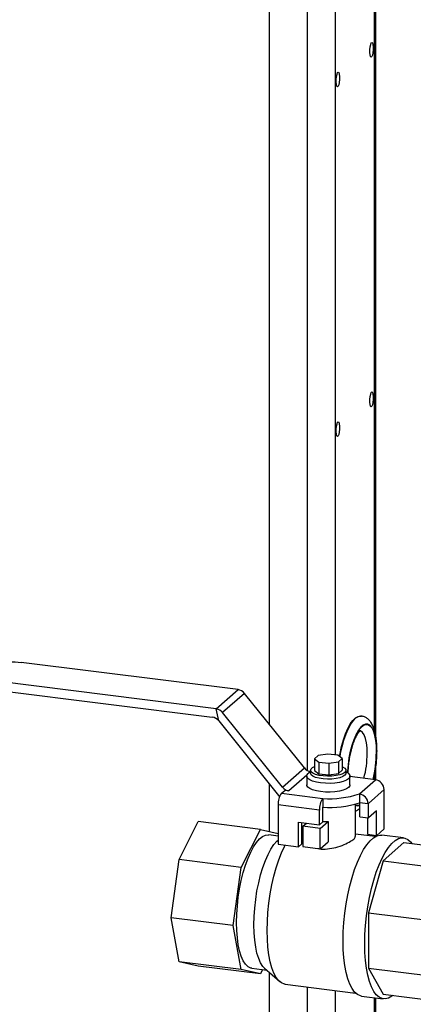
# Model space of a CAD drawing. Units: millimetres. Extents: x 4 to 416, y 4 to 293.
# Drawn here: x 315 to 330, y 182 to 218 of the extents above; entities that cross this region are included whole.
import ezdxf

# ---------------------------------------------------------------- set-up
doc = ezdxf.new("R2010")
doc.units = ezdxf.units.MM

msp = doc.modelspace()

# ---------------------------------------------------------------- linework, layer by layer
at = {"color": 7, "linetype": 'Continuous', "lineweight": 25}
for p, q in [((324.343, 192.159), (324.343, 225.066)), ((325.695, 225.016), (325.695, 190.513)), ((326.697, 224.799), (326.697, 191.068)), ((328.111, 191.953), (328.111, 224.852)), ((328.162, 191.741), (328.162, 224.889)), ((323.209, 193.416), (315.414, 194.398)), ((322.424, 192.723), (314.629, 193.705)), ((314.629, 193.391), (322.285, 192.426)), ((322.424, 192.723), (323.209, 193.416)), ((323.441, 193.283), (322.656, 192.59)), ((325.594, 190.601), (323.441, 193.283)), ((322.517, 192.293), (322.424, 192.723)), ((324.808, 189.908), (322.656, 192.59)), ((322.517, 192.293), (324.669, 189.611)), ((327.642, 192.467), (327.621, 192.469)), ((326.093, 191.048), (325.959, 190.93)), ((325.959, 190.93), (326.115, 190.814)), ((325.959, 190.93), (325.959, 190.511)), ((326.439, 191.1), (326.093, 191.048)), ((326.115, 190.814), (326.47, 190.77)), ((326.115, 190.814), (326.115, 190.395)), ((326.794, 191.056), (326.439, 191.1)), ((326.47, 190.77), (326.816, 190.822)), ((326.95, 190.94), (326.794, 191.056)), ((326.816, 190.822), (326.95, 190.94)), ((326.816, 190.822), (326.816, 190.403)), ((326.95, 190.94), (326.95, 190.521)), ((324.808, 189.908), (325.594, 190.601)), ((325.815, 190.461), (325.757, 190.421)), ((325.815, 190.516), (325.815, 190.411)), ((325.959, 190.511), (326.115, 190.395)), ((326.47, 190.77), (326.47, 190.351)), ((326.816, 190.403), (326.95, 190.521)), ((327.093, 190.411), (327.093, 190.516)), ((327.152, 190.421), (327.093, 190.461)), ((328.162, 190.173), (328.162, 190.611)), ((325.684, 190.342), (325.04, 189.774)), ((325.677, 190.306), (325.677, 189.992)), ((326.115, 190.395), (326.47, 190.351)), ((326.47, 190.351), (326.816, 190.403)), ((327.232, 189.992), (327.232, 190.306)), ((328.146, 190.175), (327.232, 190.29)), ((327.57, 189.667), (328.146, 190.175)), ((328.111, 190.179), (328.111, 190.307)), ((324.343, 188.318), (324.343, 190.017)), ((324.769, 189.69), (324.887, 189.794)), ((325.04, 189.774), (324.887, 189.794)), ((328.458, 189.821), (327.898, 189.328)), ((328.458, 188.407), (328.458, 189.821)), ((324.769, 189.69), (326.255, 189.503)), ((326.255, 189.503), (326.255, 189.188)), ((327.57, 189.667), (327.57, 189.353)), ((326.138, 189.084), (324.651, 189.272)), ((324.651, 189.272), (324.651, 187.857)), ((326.138, 188.561), (326.138, 189.084)), ((326.255, 188.664), (326.255, 189.188)), ((327.427, 188.136), (327.427, 189.305)), ((327.882, 189.313), (327.57, 189.353)), ((327.587, 188.843), (327.587, 189.351)), ((327.898, 189.328), (327.882, 189.313)), ((327.898, 188.804), (327.898, 189.328)), ((328.183, 189.055), (327.898, 188.804)), ((328.183, 188.165), (328.183, 189.055)), ((327.587, 188.843), (327.898, 188.804)), ((327.871, 188.204), (327.871, 188.807)), ((321.089, 187.306), (321.777, 188.673)), ((324.012, 188.392), (321.777, 188.673)), ((323.323, 187.024), (324.012, 188.392)), ((324.012, 188.392), (324.651, 188.25)), ((325.379, 188.656), (326.138, 188.561)), ((325.379, 187.766), (325.379, 188.656)), ((325.497, 187.87), (325.497, 188.641)), ((325.543, 188.508), (325.67, 188.619)), ((326.167, 188.429), (325.543, 188.508)), ((325.543, 188.508), (325.543, 187.775)), ((326.138, 188.561), (326.255, 188.664)), ((326.167, 188.429), (326.443, 188.673)), ((326.167, 187.696), (326.167, 188.429)), ((326.443, 188.673), (326.443, 187.94)), ((328.183, 188.165), (328.458, 188.407)), ((324.651, 188.151), (324.314, 188.193)), ((328.139, 188.131), (327.427, 188.221)), ((328.183, 188.165), (327.871, 188.204)), ((328.111, 188.135), (328.111, 188.174)), ((328.162, 188.143), (328.162, 188.167)), ((329.157, 188.087), (328.378, 188.185)), ((324.651, 187.857), (325.379, 187.766)), ((325.379, 187.766), (325.497, 187.87)), ((325.543, 187.775), (326.167, 187.696)), ((326.167, 187.696), (326.443, 187.94)), ((329.166, 187.921), (328.42, 187.263)), ((329.166, 187.921), (331.4, 187.639)), ((320.804, 185.218), (321.089, 187.306)), ((323.323, 187.024), (321.089, 187.306)), ((323.038, 184.937), (323.323, 187.024)), ((328.42, 187.263), (327.893, 185.393)), ((328.42, 187.263), (330.655, 186.982)), ((323.038, 184.937), (320.804, 185.218)), ((321.089, 183.634), (320.804, 185.218)), ((327.893, 185.393), (330.128, 185.112)), ((327.893, 185.393), (327.893, 183.406)), ((323.323, 183.352), (323.038, 184.937)), ((323.323, 183.352), (321.089, 183.634)), ((321.777, 183.48), (321.089, 183.634)), ((324.012, 183.199), (321.777, 183.48)), ((323.71, 183.398), (324.244, 183.33)), ((324.164, 183.401), (324.707, 182.923)), ((327.893, 183.406), (328.42, 182.465)), ((327.893, 183.406), (330.128, 183.124)), ((324.012, 183.199), (323.323, 183.352)), ((324.088, 183.35), (324.012, 183.199)), ((324.343, 172.315), (324.343, 183.243)), ((324.905, 182.827), (327.43, 182.509)), ((325.695, 182.728), (325.695, 172.459)), ((326.697, 182.601), (326.697, 175.222)), ((327.649, 182.397), (328.428, 182.299)), ((328.111, 176.469), (328.111, 182.339)), ((328.162, 176.424), (328.162, 182.333)), ((328.42, 182.465), (330.655, 182.184))]:
    msp.add_line(p, q, dxfattribs=at)
at = {"color": 7, "linetype": 'Continuous', "lineweight": 25, "flags": 128}
for points in [[(314.629, 193.705), (314.433, 193.737), (314.261, 193.782), (314.117, 193.836), (314.009, 193.899), (313.939, 193.968), (313.911, 194.04), (313.926, 194.112), (313.982, 194.182), (314.079, 194.248), (314.212, 194.305), (314.376, 194.353), (314.564, 194.389), (314.771, 194.412), (314.987, 194.422), (315.204, 194.417), (315.414, 194.398)], [(326.858, 191.009), (326.877, 191.118), (326.931, 191.371), (326.996, 191.609), (327.071, 191.827), (327.153, 192.019), (327.242, 192.182), (327.334, 192.311), (327.428, 192.403), (327.521, 192.457), (327.612, 192.47), (327.621, 192.469)], [(326.876, 190.995), (326.897, 191.115), (326.952, 191.368), (327.017, 191.606), (327.091, 191.824), (327.174, 192.016), (327.262, 192.179), (327.355, 192.308), (327.449, 192.401), (327.542, 192.454), (327.633, 192.468), (327.642, 192.467)], [(328.188, 191.176), (328.18, 191.399), (328.159, 191.604), (328.124, 191.785), (328.077, 191.936), (328.019, 192.054), (327.95, 192.135), (327.874, 192.178), (327.793, 192.181), (327.707, 192.143), (327.621, 192.067), (327.536, 191.954), (327.454, 191.807), (327.378, 191.63), (327.31, 191.429), (327.251, 191.207), (327.204, 190.973), (327.169, 190.731), (327.148, 190.489), (327.145, 190.426)], [(327.15, 190.422), (327.154, 190.491), (327.175, 190.731), (327.209, 190.97), (327.256, 191.202), (327.314, 191.42), (327.381, 191.62), (327.456, 191.795), (327.537, 191.94), (327.621, 192.052), (327.707, 192.127), (327.791, 192.164), (327.872, 192.161), (327.947, 192.119), (328.015, 192.039), (328.073, 191.922), (328.119, 191.773), (328.154, 191.594), (328.175, 191.392), (328.182, 191.171)], [(327.852, 191.121), (327.845, 191.324), (327.823, 191.507), (327.788, 191.664), (327.741, 191.79), (327.683, 191.88), (327.615, 191.932), (327.577, 191.943)], [(327.052, 190.441), (326.977, 190.393), (326.869, 190.354), (326.735, 190.325), (326.584, 190.307), (326.424, 190.303), (326.266, 190.312), (326.121, 190.334), (325.996, 190.368), (325.899, 190.41), (325.838, 190.46), (325.816, 190.513), (325.833, 190.566), (325.89, 190.616), (325.959, 190.65)], [(326.95, 190.65), (326.965, 190.644), (327.045, 190.597), (327.087, 190.546), (327.089, 190.493), (327.052, 190.441)], [(327.182, 190.215), (327.102, 190.163), (326.991, 190.119), (326.852, 190.084), (326.693, 190.06), (326.522, 190.048), (326.348, 190.05), (326.179, 190.064), (326.024, 190.09), (325.891, 190.128), (325.786, 190.174), (325.714, 190.227), (325.68, 190.284), (325.684, 190.342), (325.727, 190.398), (325.757, 190.421)], [(327.052, 190.336), (326.977, 190.289), (326.869, 190.249), (326.735, 190.22), (326.584, 190.203), (326.424, 190.198), (326.266, 190.208), (326.121, 190.23), (325.996, 190.263), (325.899, 190.306), (325.838, 190.355), (325.816, 190.408), (325.815, 190.411)], [(327.093, 190.411), (327.089, 190.388), (327.052, 190.336)], [(327.152, 190.421), (327.195, 190.386), (327.229, 190.329), (327.225, 190.271), (327.182, 190.215)], [(327.182, 189.901), (327.102, 189.849), (326.991, 189.804), (326.852, 189.769), (326.693, 189.745), (326.522, 189.734), (326.348, 189.735), (326.179, 189.75), (326.024, 189.776), (325.891, 189.813), (325.786, 189.86), (325.714, 189.913), (325.68, 189.97), (325.677, 189.992)], [(327.232, 189.992), (327.225, 189.957), (327.182, 189.901)], [(324.669, 189.611), (324.691, 189.586), (324.702, 189.575)], [(323.157, 185.042), (323.164, 185.339), (323.185, 185.644), (323.22, 185.952), (323.267, 186.257), (323.327, 186.554), (323.398, 186.839), (323.479, 187.107), (323.569, 187.353), (323.666, 187.574), (323.769, 187.765), (323.876, 187.924), (323.985, 188.048), (324.094, 188.136), (324.202, 188.184), (324.307, 188.194), (324.314, 188.193)], [(323.781, 184.963), (323.788, 185.261), (323.809, 185.566), (323.844, 185.873), (323.891, 186.178), (323.951, 186.476), (324.022, 186.761), (324.103, 187.028), (324.193, 187.275), (324.29, 187.495), (324.392, 187.687), (324.499, 187.846), (324.608, 187.97), (324.651, 188.009)], [(326.982, 184.382), (326.989, 184.707), (327.01, 185.04), (327.044, 185.377), (327.092, 185.713), (327.152, 186.042), (327.223, 186.362), (327.306, 186.667), (327.398, 186.954), (327.498, 187.218), (327.605, 187.456), (327.718, 187.665), (327.834, 187.841), (327.953, 187.984), (328.073, 188.089), (328.192, 188.157), (328.309, 188.186), (328.378, 188.185)], [(327.762, 184.284), (327.769, 184.609), (327.79, 184.942), (327.824, 185.279), (327.871, 185.614), (327.931, 185.944), (328.003, 186.264), (328.085, 186.569), (328.177, 186.856), (328.277, 187.12), (328.384, 187.358), (328.497, 187.567), (328.614, 187.743), (328.733, 187.885), (328.853, 187.991), (328.972, 188.059), (329.089, 188.088), (329.201, 188.078), (329.309, 188.029), (329.409, 187.942), (329.456, 187.884)], [(324.257, 184.755), (324.264, 185.077), (324.285, 185.407), (324.32, 185.74), (324.368, 186.072), (324.428, 186.398), (324.5, 186.713), (324.583, 187.013), (324.675, 187.294), (324.775, 187.551), (324.883, 187.782), (324.905, 187.825)], [(323.71, 183.398), (323.666, 183.407), (323.569, 183.456), (323.479, 183.544), (323.398, 183.669), (323.327, 183.829), (323.267, 184.021), (323.22, 184.242), (323.185, 184.489), (323.164, 184.757), (323.157, 185.042)], [(324.164, 183.401), (324.103, 183.466), (324.022, 183.59), (323.951, 183.75), (323.891, 183.942), (323.844, 184.163), (323.809, 184.41), (323.788, 184.678), (323.781, 184.963)], [(324.905, 182.827), (324.883, 182.831), (324.775, 182.872), (324.675, 182.953), (324.583, 183.071), (324.5, 183.225), (324.428, 183.413), (324.368, 183.632), (324.32, 183.88), (324.285, 184.152), (324.264, 184.445), (324.257, 184.755)], [(327.649, 182.397), (327.605, 182.406), (327.498, 182.455), (327.398, 182.542), (327.306, 182.667), (327.223, 182.827), (327.152, 183.02), (327.092, 183.244), (327.044, 183.496), (327.01, 183.772), (326.989, 184.069), (326.982, 184.382)], [(328.768, 182.422), (328.733, 182.395), (328.614, 182.327), (328.497, 182.298), (328.384, 182.308), (328.277, 182.357), (328.177, 182.444), (328.085, 182.569), (328.003, 182.729), (327.931, 182.922), (327.871, 183.146), (327.824, 183.398), (327.79, 183.674), (327.769, 183.97), (327.762, 184.284)]]:
    msp.add_lwpolyline(points, dxfattribs=at)
at = {"color": 7, "linetype": 'Continuous', "lineweight": 25}
for centre, radius, start, end in [((323.159, 193.061), 0.359, 38.2254, 81.9878), ((322.374, 192.368), 0.359, 38.2254, 81.9878), ((322.235, 192.071), 0.359, 38.2254, 81.9878), ((323.951, 191.182), 4.231, 346.3813, 359.8511), ((323.904, 191.188), 4.284, 346.4626, 359.8435), ((324.393, 191.127), 3.459, 344.9234, 359.9051), ((325.876, 190.823), 0.36, 218.2599, 260.2417), ((328.094, 189.815), 0.364, 1.0587, 81.7605), ((325.09, 190.13), 0.359, 218.2254, 261.9878), ((325.306, 189.313), 0.656, 144.9309, 183.5931), ((326.793, 189.125), 0.656, 144.9309, 183.5931), ((326.487, 192.988), 3.493, 266.1936, 288.0611), ((327.518, 189.307), 0.364, 1.0587, 81.7605), ((326.487, 192.674), 3.493, 266.1936, 288.0611), ((327.504, 189.437), 0.177, 244.0566, 297.926), ((327.502, 189.423), 0.179, 245.0467, 298.2018), ((326.453, 191.526), 2.854, 266.0295, 269.8033)]:
    msp.add_arc(centre, radius, start, end, dxfattribs=at)
for centre in [(328.009, 216.422), (326.799, 215.355), (328.009, 203.851), (326.799, 202.784)]:
    msp.add_ellipse(centre, major_axis=(0.012, 0.267), ratio=0.216058, dxfattribs=at)
for points, knots in [([(328.204, 191.206), (328.204, 191.246), (328.203, 191.362), (328.191, 191.547), (328.163, 191.752), (328.12, 191.94), (328.062, 192.105), (327.989, 192.239), (327.904, 192.343), (327.806, 192.415), (327.716, 192.458), (327.659, 192.461), (327.642, 192.462)], [0, 0, 0, 0, 0.063112, 0.184083, 0.306396, 0.431123, 0.559705, 0.678992, 0.782073, 0.873904, 0.960564, 1, 1, 1, 1]), ([(327.166, 190.425), (327.169, 190.492), (327.176, 190.628), (327.201, 190.839), (327.237, 191.048), (327.282, 191.249), (327.335, 191.434), (327.394, 191.598), (327.455, 191.735), (327.516, 191.84), (327.568, 191.91), (327.606, 191.944), (327.609, 191.945), (327.611, 191.945)], [0, 0, 0, 0, 0.093184, 0.190513, 0.288, 0.385229, 0.481819, 0.577316, 0.671109, 0.762379, 0.850152, 0.933751, 1, 1, 1, 1]), ([(328.083, 190.183), (328.091, 190.217), (328.118, 190.327), (328.152, 190.522), (328.183, 190.761), (328.201, 190.991), (328.203, 191.137), (328.204, 191.206)], [0, 0, 0, 0, 0.106396, 0.336379, 0.56568, 0.795011, 1, 1, 1, 1]), ([(327.427, 189.051), (327.427, 189.051), (327.465, 189.061), (327.52, 189.096), (327.568, 189.138), (327.587, 189.154)], [0, 0, 0, 0, 0.0006253, 0.6124206, 1, 1, 1, 1]), ([(325.497, 188.102), (325.497, 188.071), (325.497, 188.032), (325.536, 187.994), (325.543, 187.986)], [0, 0, 0, 0, 0.804512, 1, 1, 1, 1]), ([(326.078, 187.707), (326.116, 187.699), (326.246, 187.671), (326.504, 187.693), (326.813, 187.762), (327.096, 187.874), (327.307, 187.993), (327.419, 188.085), (327.416, 188.122), (327.415, 188.136)], [0, 0, 0, 0, 0.06609, 0.226442, 0.389562, 0.561724, 0.735691, 0.901699, 1, 1, 1, 1])]:
    msp.add_open_spline(points, degree=3, knots=knots, dxfattribs=at)

doc.saveas('drawing.dxf')
